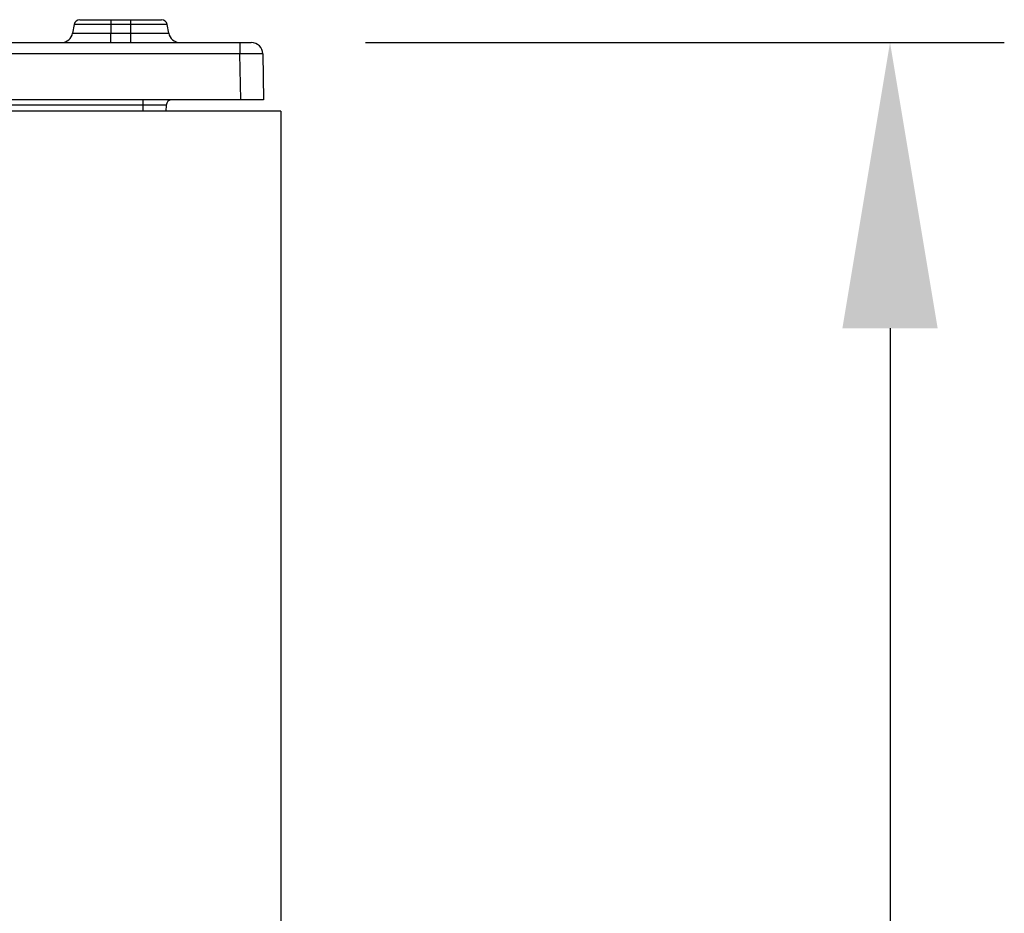
# Model space of a CAD drawing. Units: millimetres. Extents: x 71 to 1154, y 120 to 838.
# Drawn here: x 379 to 466, y 730 to 809 of the extents above; entities that cross this region are included whole.
import ezdxf

# ---------------------------------------------------------------- set-up
doc = ezdxf.new("R2010")
doc.units = ezdxf.units.MM
doc.layers.add('319670', color=7, linetype='Continuous')
doc.layers.add('DIMENSION', color=3, linetype='Continuous', lineweight=25)
doc.styles.add('BEMSTIL', font='arial.ttf', dxfattribs={"width": 0.8})
doc.dimstyles.new('ACO wymiarowanie', dxfattribs={"dimscale": 10, "dimtxt": 3.5, "dimasz": 2.5, "dimexe": 1, "dimexo": 1, "dimgap": 1, "dimtad": 1, "dimdec": 0, "dimtxsty": 'BEMSTIL', "dimcen": 3, "dimclrd": 3, "dimclre": 3, "dimclrt": 2, "dimadec": 0, "dimazin": 0, "dimtfac": 0.875, "dimtdec": 0, "dimtmove": 0, "dimatfit": 0, "dimfxl": 0, "dimtolj": 1, "dimlwd": 25, "dimlwe": 25, "dimarcsym": 0})

# ---------------------------------------------------------------- blocks, each defined once
blk = doc.blocks.new('*D127')
at = {"layer": 'Defpoints', "color": 0}
for p in [(399.749, 806.65), (346.819, 481.639), (455.64, 481.639)]:
    blk.add_point(p, dxfattribs=at)
at = {"layer": 'DIMENSION', "color": 3, "lineweight": 25}
for p, q in [((409.749, 806.65), (465.64, 806.65)), ((455.64, 781.65), (455.64, 506.639)), ((356.819, 481.639), (465.64, 481.639))]:
    blk.add_line(p, q, dxfattribs=at)
at = {"layer": 'DIMENSION', "color": 3}
for points in [[(451.473, 781.65), (459.807, 781.65), (455.64, 806.65)], [(451.473, 506.639), (459.807, 506.639), (455.64, 481.639)]]:
    blk.add_solid(points, dxfattribs=at)
at = {"layer": 'DIMENSION', "color": 2, "insert": (409.876, 644.144), "char_height": 35, "attachment_point": 2, "rotation": 90, "style": 'BEMSTIL'}
blk.add_mtext('\\A1;325', dxfattribs=at)
blk = doc.blocks.new('1116741-M_001_Front_view')
for p, q in [((271.06, 1015.03), (277.87, 1015.03)), ((277.87, 1015.03), (282.13, 1015.03)), ((277.87, 1015.03), (277.87, 1013.99)), ((282.13, 1015.03), (288.94, 1015.03)), ((282.13, 1015.03), (282.13, 1013.99)), ((269.82, 1013.99), (269.49, 1012.09)), ((277.87, 1013.99), (269.82, 1013.99)), ((277.87, 1013.99), (277.87, 1012.09)), ((282.13, 1013.99), (277.87, 1013.99)), ((282.13, 1013.99), (282.13, 1012.09)), ((290.18, 1013.99), (282.13, 1013.99)), ((290.51, 1012.09), (290.18, 1013.99)), ((269.49, 1012.09), (277.87, 1012.09)), ((277.87, 1010.03), (277.87, 1012.09)), ((277.87, 1012.09), (282.13, 1012.09)), ((282.13, 1012.09), (282.13, 1010.03)), ((282.13, 1012.09), (290.51, 1012.09)), ((-306.08, 1010.03), (306.08, 1010.03)), ((306.08, 1010.03), (308.58, 1010.03)), ((306.08, 1010.03), (306.08, 1007.57)), ((306.08, 1007.57), (-306.08, 1007.57)), ((306.25, 997.53), (306.08, 1007.57)), ((311.07, 1007.57), (311.25, 997.53)), ((306.25, 997.53), (-306.25, 997.53)), ((284.95, 996.33), (284.95, 997.53)), ((311.25, 997.53), (306.25, 997.53)), ((284.95, 996.33), (188.06, 996.33)), ((284.89, 995), (284.95, 996.33)), ((289.95, 996.33), (289.89, 995)), ((315, 995), (-315, 995)), ((315, 995), (315, 809.25))]:
    blk.add_line(p, q)
for centre, radius, start, end in [((271.06, 1013.78), 1.25, 90, 170), ((288.94, 1013.78), 1.25, 10, 90), ((267.03, 1012.53), 2.5, 270, 350), ((292.97, 1012.53), 2.5, 190, 270), ((308.58, 1007.53), 2.5, 1, 90), ((291.2, 996.28), 1.25, 90, 177.5)]:
    blk.add_arc(centre, radius, start, end)
for centre, major_axis, ratio, start_param, end_param in [((306.07, 1007.53), (5, 0.04), 0.008724, 0.000076, 1.570568), ((284.94, 996.28), (5.01, 0.05), 0.010862, 6.282592, 7.851486)]:
    blk.add_ellipse(centre, major_axis=major_axis, ratio=ratio, start_param=start_param, end_param=end_param)

msp = doc.modelspace()

# ---------------------------------------------------------------- block references
at = {"layer": '319670', "xscale": 0.3999999999999999, "yscale": 0.3999999999999999, "zscale": 0.3999999999999999}
msp.add_blockref('1116741-M_001_Front_view', (276.319, 402.639), dxfattribs=at)

# ---------------------------------------------------------------- dimensions: what is measured, and where the dimension line sits
at = {"layer": 'DIMENSION'}
dim = msp.add_linear_dim(base=(455.64, 481.639), p1=(399.749, 806.65), p2=(346.819, 481.639), angle=90, dimstyle='ACO wymiarowanie', dxfattribs=at)
dim.commit()
dim.dimension.update_dxf_attribs({"geometry": '*D127', "text_midpoint": (455.64, 644.144), "dimtype": 160})

doc.saveas('drawing.dxf')
